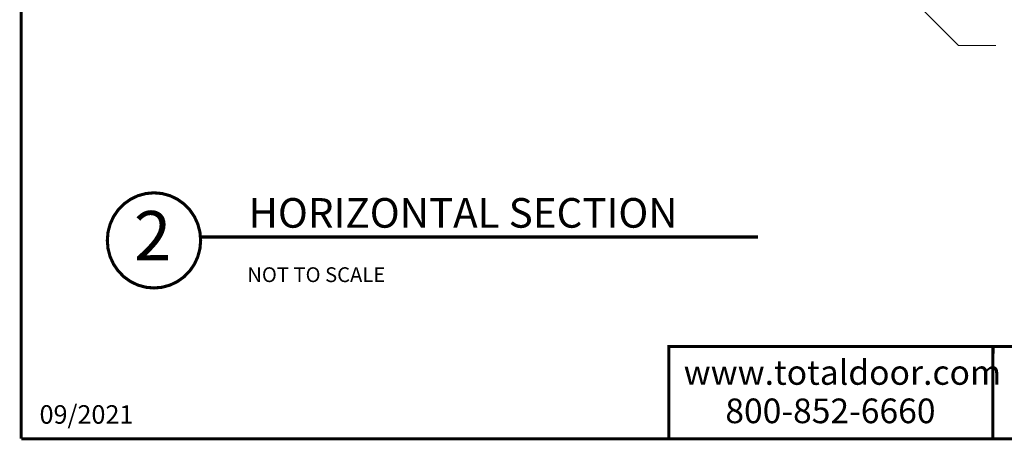
# Model space of a CAD drawing. Units: inches. Extents: x 7 to 133, y 0 to 167.
# Drawn here: x 7 to 71, y 0 to 27 of the extents above; entities that cross this region are included whole.
import ezdxf

# ---------------------------------------------------------------- set-up
doc = ezdxf.new("R2010")
doc.units = ezdxf.units.IN
doc.header["$MEASUREMENT"] = 0
doc.layers.add('2', color=8, linetype='Continuous')
doc.styles.add('ARIAL', font='ARIAL.TTF')

msp = doc.modelspace()

# ---------------------------------------------------------------- linework, layer by layer
at = {"lineweight": 0}
msp.add_line((70.394, 25.719), (67.968, 25.719), dxfattribs=at)
at = {"layer": '2', "color": 7, "linetype": 'Continuous', "lineweight": 0}
msp.add_line((67.968, 25.719), (53.101, 40.684), dxfattribs=at)
at = {"layer": '2', "color": 7, "linetype": 'Continuous', "lineweight": 0, "const_width": 0.2}
for points in [[(7.194, 167.193), (7.194, 0.203)], [(54.967, 13.295), (18.822, 13.295)], [(133.206, 6.193), (49.087, 6.193)], [(49.19, 0.203), (49.19, 6.193)], [(70.2, 6.193), (70.185, 0.203)], [(133.206, 0.203), (7.194, 0.203)]]:
    msp.add_lwpolyline(points, dxfattribs=at)
msp.add_lwpolyline([(18.827, 13.076), (18.781, 13.612), (18.644, 14.132), (18.421, 14.62), (18.119, 15.061), (17.746, 15.442), (17.314, 15.75), (16.836, 15.978), (16.326, 16.117), (15.801, 16.164), (15.275, 16.117), (14.766, 15.978), (14.288, 15.75), (13.856, 15.442), (13.483, 15.061), (13.18, 14.62), (12.957, 14.132), (12.821, 13.612), (12.775, 13.076), (12.821, 12.54), (12.957, 12.02), (13.18, 11.532), (13.483, 11.091), (13.856, 10.71), (14.288, 10.402), (14.766, 10.174), (15.275, 10.035), (15.801, 9.988), (16.326, 10.035), (16.836, 10.174), (17.314, 10.402), (17.746, 10.71), (18.119, 11.091), (18.421, 11.532), (18.644, 12.02), (18.781, 12.54)], close=True, dxfattribs=at)

# ---------------------------------------------------------------- texts
at = {"layer": '2', "color": 7, "linetype": 'Continuous', "lineweight": 0, "style": 'ARIAL'}
for s, height, p in [('HORIZONTAL SECTION', 1.92, (21.93, 13.901)), ('2', 3.2, (14.503, 11.783)), ('NOT TO SCALE', 0.96, (21.85, 10.372)), ('www.totaldoor.com', 1.6, (50.144, 3.707)), ('800-852-6660', 1.6, (52.845, 1.215)), ('09/2021', 1.1992, (8.38, 1.182))]:
    msp.add_text(s, height=height, dxfattribs=at).set_placement(p)

doc.saveas('drawing.dxf')
